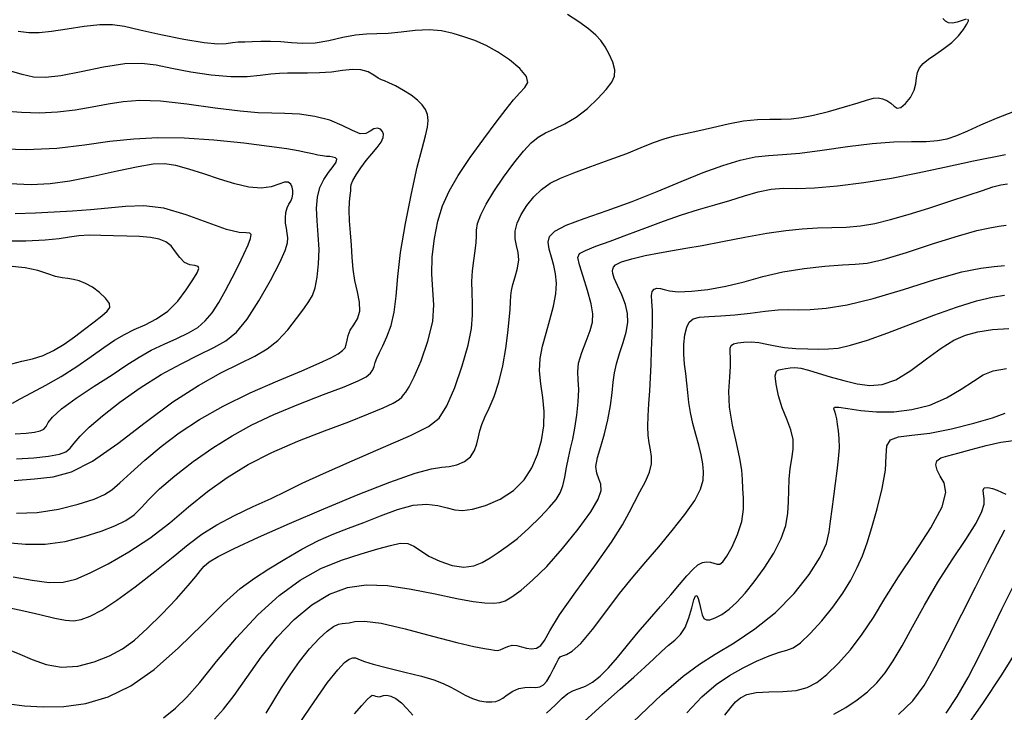
# Model space of a CAD drawing. Extents: x 364664 to 367864, y 1013779 to 1016937.
# Drawn here: x 365892 to 366086, y 1014772 to 1014909 of the extents above; entities that cross this region are included whole.
import ezdxf

# ---------------------------------------------------------------- set-up
doc = ezdxf.new("R2010")
doc.units = 0
doc.header["$MEASUREMENT"] = 0
doc.layers.add('INDEX', color=1, linetype='CONTINUOUS')
doc.layers.add('INTER', color=33, linetype='CONTINUOUS')

msp = doc.modelspace()

# ---------------------------------------------------------------- linework, layer by layer
at = {"layer": 'INDEX', "linetype": 'CONTINUOUS'}
for points, elevation in [([(365891.55, 1014811.33), (365895.59, 1014811.45), (365899.78, 1014812.1), (365903.68, 1014813.08), (365906.81, 1014814.11), (365908.87, 1014815), (365910.33, 1014815.96), (365911.87, 1014817.33), (365914.04, 1014819.31), (365916.82, 1014821.77), (365920.03, 1014824.45), (365923.56, 1014827.14), (365927.56, 1014829.81), (365932.21, 1014832.44), (365937.55, 1014835.02), (365942.96, 1014837.39), (365947.68, 1014839.38), (365951.13, 1014840.87), (365953.43, 1014841.95), (365954.87, 1014842.73), (365955.74, 1014843.36), (365956.22, 1014843.93), (365956.45, 1014844.58), (365956.61, 1014845.4), (365956.82, 1014846.35), (365957.24, 1014847.37), (365957.95, 1014848.44), (365958.68, 1014849.64), (365959.12, 1014851.1), (365959.05, 1014852.89), (365958.64, 1014854.95), (365958.16, 1014857.16), (365957.83, 1014859.41), (365957.63, 1014861.73), (365957.46, 1014864.11), (365957.26, 1014866.56), (365957.09, 1014868.92), (365957.01, 1014871.01), (365957.08, 1014872.67), (365957.22, 1014873.94), (365957.34, 1014874.85), (365957.37, 1014875.49), (365957.44, 1014876.09), (365957.74, 1014876.85), (365958.39, 1014877.97), (365959.32, 1014879.34), (365960.4, 1014880.78), (365961.51, 1014882.15), (365962.53, 1014883.39), (365963.3, 1014884.45), (365963.72, 1014885.31), (365963.8, 1014886), (365963.6, 1014886.54), (365963.17, 1014886.97), (365962.58, 1014887.18), (365961.91, 1014887.07), (365961.19, 1014886.62), (365960.33, 1014886.16), (365959.19, 1014886.09), (365957.65, 1014886.69), (365955.67, 1014887.71), (365953.2, 1014888.75), (365950.29, 1014889.48), (365947.22, 1014889.91), (365944.34, 1014890.09), (365941.82, 1014890.13), (365939.13, 1014890.2), (365935.55, 1014890.5), (365930.62, 1014891.15), (365925.07, 1014891.93), (365919.89, 1014892.5), (365915.81, 1014892.63), (365912.55, 1014892.38), (365909.57, 1014891.89), (365906.43, 1014891.29), (365903.1, 1014890.72), (365899.63, 1014890.31), (365896.09, 1014890.15), (365892.52, 1014890.25), (365888.95, 1014890.55)], 2320), ([(365890.02, 1014773.8), (365893.09, 1014773.41), (365896.76, 1014773.17), (365900.89, 1014773.26), (365905.22, 1014773.87), (365909.58, 1014775.15), (365914.02, 1014777.3), (365918.64, 1014780.51), (365923.46, 1014784.79), (365928.15, 1014789.43), (365932.29, 1014793.55), (365935.6, 1014796.48), (365938.41, 1014798.56), (365941.21, 1014800.35), (365944.35, 1014802.29), (365947.69, 1014804.24), (365950.96, 1014805.97), (365953.99, 1014807.3), (365956.9, 1014808.39), (365959.93, 1014809.52), (365963.2, 1014810.82), (365966.52, 1014812.07), (365969.62, 1014812.91), (365972.27, 1014813.13), (365974.48, 1014812.87), (365976.29, 1014812.42), (365977.81, 1014812.02), (365979.36, 1014811.86), (365981.31, 1014812.1), (365983.87, 1014812.85), (365986.73, 1014814.11), (365989.38, 1014815.81), (365991.47, 1014817.89), (365993.01, 1014820.28), (365994.12, 1014822.9), (365994.9, 1014825.68), (365995.35, 1014828.53), (365995.42, 1014831.37), (365995.14, 1014834.13), (365994.73, 1014836.79), (365994.49, 1014839.35), (365994.64, 1014841.81), (365995.11, 1014844.25), (365995.79, 1014846.78), (365996.54, 1014849.45), (365997.22, 1014852.11), (365997.68, 1014854.55), (365997.82, 1014856.64), (365997.67, 1014858.46), (365997.31, 1014860.14), (365996.82, 1014861.77), (365996.39, 1014863.33), (365996.19, 1014864.7), (365996.46, 1014865.85), (365997.52, 1014866.91), (365999.72, 1014868.04), (366003.27, 1014869.38), (366007.79, 1014870.96), (366012.75, 1014872.75), (366017.67, 1014874.7), (366022.38, 1014876.66), (366026.72, 1014878.43), (366030.6, 1014879.85), (366034.01, 1014880.88), (366036.96, 1014881.53), (366039.58, 1014881.82), (366042.32, 1014881.98), (366045.72, 1014882.28), (366050.13, 1014882.87), (366055.1, 1014883.6), (366059.97, 1014884.19), (366064.21, 1014884.47), (366067.74, 1014884.53), (366070.59, 1014884.56), (366072.84, 1014884.72), (366074.75, 1014885.09), (366076.65, 1014885.73), (366078.81, 1014886.67), (366081.36, 1014887.84), (366084.42, 1014889.16), (366088, 1014890.52)], 2310), ([(365890.63, 1014840.74), (365892.62, 1014841.25), (365894.68, 1014841.72), (365896.77, 1014842.38), (365898.85, 1014843.37), (365900.91, 1014844.65), (365902.96, 1014846.1), (365904.96, 1014847.61), (365906.8, 1014849.03), (365908.33, 1014850.22), (365909.41, 1014851.11), (365909.94, 1014851.84), (365909.84, 1014852.65), (365909.07, 1014853.68), (365907.85, 1014854.8), (365906.47, 1014855.83), (365905.13, 1014856.59), (365903.89, 1014857.1), (365902.74, 1014857.4), (365901.64, 1014857.55), (365900.51, 1014857.7), (365899.25, 1014857.98), (365897.72, 1014858.51), (365895.77, 1014859.14), (365893.23, 1014859.69), (365890.02, 1014860)], 2330), ([(365995.9, 1014771.93), (365997.66, 1014773.59), (365998.98, 1014774.9), (366000.08, 1014775.83), (366001.17, 1014776.39), (366002.31, 1014776.78), (366003.54, 1014777.26), (366004.91, 1014778.05), (366006.42, 1014779.23), (366008.07, 1014780.85), (366009.87, 1014782.93), (366011.82, 1014785.34), (366013.92, 1014787.91), (366016.13, 1014790.48), (366018.33, 1014792.96), (366020.34, 1014795.25), (366022.05, 1014797.28), (366023.46, 1014798.97), (366024.65, 1014800.27), (366025.68, 1014801.13), (366026.58, 1014801.61), (366027.39, 1014801.76), (366028.14, 1014801.67), (366028.83, 1014801.47), (366029.43, 1014801.3), (366029.97, 1014801.32), (366030.55, 1014801.75), (366031.34, 1014802.84), (366032.39, 1014804.72), (366033.48, 1014807.14), (366034.3, 1014809.7), (366034.64, 1014812.1), (366034.64, 1014814.28), (366034.52, 1014816.21), (366034.43, 1014817.95), (366034.29, 1014819.81), (366033.92, 1014822.14), (366033.24, 1014825.2), (366032.48, 1014828.68), (366031.92, 1014832.2), (366031.79, 1014835.39), (366031.93, 1014838.13), (366032.09, 1014840.32), (366032.09, 1014841.93), (366032.03, 1014843.05), (366032.03, 1014843.81), (366032.23, 1014844.34), (366032.7, 1014844.69), (366033.51, 1014844.91), (366034.69, 1014845.05), (366036.13, 1014845.07), (366037.67, 1014844.94), (366039.22, 1014844.64), (366040.86, 1014844.28), (366042.74, 1014843.97), (366044.95, 1014843.78), (366047.28, 1014843.7), (366049.46, 1014843.67), (366051.35, 1014843.68), (366053.29, 1014843.86), (366055.74, 1014844.41), (366059.04, 1014845.44), (366063.04, 1014846.87), (366067.5, 1014848.55), (366072.13, 1014850.31), (366076.58, 1014851.94), (366080.49, 1014853.19), (366083.6, 1014853.91), (366086.05, 1014854.28)], 2300), ([(366052.45, 1014771.76), (366054.81, 1014773.07), (366057.02, 1014774.54), (366059.05, 1014776.16), (366060.87, 1014777.92), (366062.5, 1014779.88), (366064.11, 1014782.23), (366065.86, 1014785.2), (366067.91, 1014788.93), (366070.27, 1014793.22), (366072.91, 1014797.73), (366075.74, 1014802.15), (366078.39, 1014806.14), (366080.44, 1014809.38), (366081.59, 1014811.64), (366082.01, 1014813.14), (366082.01, 1014814.22), (366081.86, 1014815.14), (366081.8, 1014815.87), (366082.04, 1014816.3), (366082.71, 1014816.38), (366083.65, 1014816.19), (366084.6, 1014815.86), (366085.41, 1014815.5), (366086.29, 1014815.1)], 2290), ([(365958.05, 1014771.83), (365959.53, 1014773.48), (365960.59, 1014774.62), (365961.22, 1014775.24), (365961.58, 1014775.47), (365961.85, 1014775.45), (365962.18, 1014775.32), (365962.58, 1014775.2), (365962.98, 1014775.17), (365963.37, 1014775.28), (365963.81, 1014775.44), (365964.42, 1014775.48), (365965.24, 1014775.28), (365966.23, 1014774.8), (365967.3, 1014773.99), (365968.4, 1014772.88), (365969.58, 1014771.57)], 2300)]:
    msp.add_lwpolyline(points, dxfattribs=dict(at, elevation=elevation))
at = {"layer": 'INTER', "linetype": 'CONTINUOUS', "flags": 128}
for points in [[(365890.22, 1014792.67), (365892.96, 1014792.13), (365896.15, 1014791.38), (365899.07, 1014790.68), (365901.18, 1014790.23), (365902.76, 1014790.11), (365904.25, 1014790.36), (365906.05, 1014791.03), (365908.36, 1014792.25), (365911.3, 1014794.17), (365914.92, 1014796.82), (365918.79, 1014799.83), (365922.38, 1014802.72), (365925.36, 1014805.15), (365928.05, 1014807.19), (365930.96, 1014809.04), (365934.44, 1014810.86), (365938.16, 1014812.62), (365941.65, 1014814.23), (365944.65, 1014815.68), (365947.79, 1014817.22), (365951.94, 1014819.15), (365957.59, 1014821.64), (365963.76, 1014824.31), (365969.1, 1014826.67), (365972.61, 1014828.4), (365974.73, 1014830.07), (365976.26, 1014832.46), (365977.81, 1014836.07), (365979.29, 1014840.34), (365980.45, 1014844.44), (365981.08, 1014847.72), (365981.3, 1014850.32), (365981.29, 1014852.59), (365981.23, 1014854.78), (365981.2, 1014856.95), (365981.29, 1014859.08), (365981.54, 1014861.14), (365981.85, 1014863.03), (365982.05, 1014864.64), (365982.07, 1014865.92), (365982.07, 1014867.08), (365982.29, 1014868.4), (365982.92, 1014870.1), (365984.01, 1014872.21), (365985.53, 1014874.71), (365987.43, 1014877.51), (365989.47, 1014880.29), (365991.35, 1014882.65), (365992.87, 1014884.31), (365994.22, 1014885.43), (365995.68, 1014886.26), (365997.45, 1014887.07), (365999.49, 1014888.03), (366001.69, 1014889.33), (366003.92, 1014891.07), (366005.97, 1014893.01), (366007.64, 1014894.8), (366008.73, 1014896.23), (366009.27, 1014897.44), (366009.31, 1014898.7), (366008.91, 1014900.17), (366008.23, 1014901.74), (366007.42, 1014903.2), (366006.58, 1014904.42), (366005.56, 1014905.53), (366004.15, 1014906.73), (366002.23, 1014908.13), (366000.02, 1014909.56)], [(365890.11, 1014784.41), (365892.23, 1014783.56), (365894.65, 1014782.49), (365897.38, 1014781.51), (365900.39, 1014781), (365903.63, 1014781.21), (365906.86, 1014782.03), (365909.83, 1014783.21), (365912.38, 1014784.62), (365914.76, 1014786.35), (365917.28, 1014788.61), (365920.15, 1014791.46), (365923.01, 1014794.46), (365925.36, 1014797.07), (365926.84, 1014798.88), (365927.74, 1014800.05), (365928.47, 1014800.91), (365929.47, 1014801.74), (365931.26, 1014802.82), (365934.39, 1014804.39), (365939.19, 1014806.61), (365945.27, 1014809.3), (365952.01, 1014812.19), (365958.82, 1014815.02), (365965.04, 1014817.46), (365969.99, 1014819.21), (365973.23, 1014820.08), (365975.24, 1014820.37), (365976.73, 1014820.52), (365978.23, 1014820.88), (365979.7, 1014821.52), (365980.9, 1014822.46), (365981.69, 1014823.67), (365982.16, 1014825.02), (365982.47, 1014826.35), (365982.76, 1014827.55), (365983.15, 1014828.78), (365983.73, 1014830.22), (365984.57, 1014832.05), (365985.54, 1014834.35), (365986.48, 1014837.14), (365987.25, 1014840.38), (365987.84, 1014843.77), (365988.26, 1014846.89), (365988.53, 1014849.44), (365988.69, 1014851.43), (365988.77, 1014852.95), (365988.84, 1014854.13), (365988.97, 1014855.19), (365989.25, 1014856.38), (365989.7, 1014857.9), (365990.16, 1014859.59), (365990.4, 1014861.25), (365990.26, 1014862.71), (365989.93, 1014864.05), (365989.67, 1014865.39), (365989.72, 1014866.86), (365990.11, 1014868.45), (365990.86, 1014870.15), (365991.97, 1014871.92), (365993.35, 1014873.63), (365994.91, 1014875.13), (365996.61, 1014876.33), (365998.65, 1014877.36), (366001.27, 1014878.41), (366004.58, 1014879.63), (366008.21, 1014880.93), (366011.65, 1014882.21), (366014.52, 1014883.36), (366016.91, 1014884.33), (366019.02, 1014885.09), (366021.06, 1014885.65), (366023.21, 1014886.12), (366025.67, 1014886.65), (366028.52, 1014887.34), (366031.6, 1014888.05), (366034.62, 1014888.61), (366037.38, 1014888.89), (366039.85, 1014888.97), (366042.03, 1014888.98), (366044, 1014889.04), (366046.03, 1014889.26), (366048.44, 1014889.73), (366051.4, 1014890.47), (366054.5, 1014891.35), (366057.19, 1014892.17), (366059.04, 1014892.76), (366060.26, 1014893.09), (366061.16, 1014893.17), (366062.03, 1014892.99), (366062.88, 1014892.61), (366063.63, 1014892.09), (366064.28, 1014891.52), (366064.9, 1014891.15), (366065.64, 1014891.25), (366066.56, 1014892.02), (366067.49, 1014893.25), (366068.21, 1014894.64), (366068.56, 1014895.94), (366068.71, 1014897.11), (366068.88, 1014898.14), (366069.27, 1014899.05), (366069.98, 1014899.92), (366071.05, 1014900.8), (366072.48, 1014901.78), (366074.1, 1014902.86), (366075.65, 1014904.07), (366076.95, 1014905.38), (366077.93, 1014906.64), (366078.59, 1014907.68), (366078.92, 1014908.34), (366078.89, 1014908.65)], [(365890.89, 1014798.8), (365894.63, 1014798.14), (365897.99, 1014797.69), (365900.72, 1014797.74), (365903.21, 1014798.35), (365906.04, 1014799.56), (365909.61, 1014801.37), (365913.68, 1014803.69), (365917.82, 1014806.43), (365921.71, 1014809.46), (365925.43, 1014812.58), (365929.13, 1014815.61), (365932.98, 1014818.38), (365937.15, 1014820.92), (365941.79, 1014823.28), (365946.95, 1014825.51), (365952.2, 1014827.56), (365956.98, 1014829.36), (365960.85, 1014830.88), (365963.75, 1014832.1), (365965.71, 1014833.03), (365966.84, 1014833.71), (365967.4, 1014834.22), (365967.75, 1014834.66), (365968.19, 1014835.18), (365968.85, 1014836.2), (365969.84, 1014838.17), (365971.18, 1014841.35), (365972.54, 1014845.22), (365973.48, 1014849.07), (365973.71, 1014852.37), (365973.51, 1014855.34), (365973.29, 1014858.4), (365973.38, 1014861.84), (365973.8, 1014865.45), (365974.48, 1014868.88), (365975.4, 1014871.91), (365976.68, 1014874.79), (365978.48, 1014877.88), (365980.87, 1014881.41), (365983.51, 1014885.05), (365985.96, 1014888.33), (365987.9, 1014890.89), (365989.39, 1014892.79), (365990.6, 1014894.17), (365991.62, 1014895.22), (365992.17, 1014896.19), (365991.91, 1014897.36), (365990.61, 1014898.91), (365988.58, 1014900.64), (365986.25, 1014902.23), (365983.96, 1014903.48), (365981.77, 1014904.42), (365979.62, 1014905.19), (365977.47, 1014905.86), (365975.22, 1014906.36), (365972.76, 1014906.57), (365970.03, 1014906.43), (365967.25, 1014906.11), (365964.67, 1014905.83), (365962.47, 1014905.75), (365960.44, 1014905.72), (365958.27, 1014905.52), (365955.75, 1014905.02), (365953.03, 1014904.4), (365950.35, 1014903.94), (365947.9, 1014903.85), (365945.67, 1014903.99), (365943.56, 1014904.18), (365941.55, 1014904.25), (365939.66, 1014904.23), (365937.96, 1014904.17), (365936.49, 1014904.14), (365935.2, 1014904.09), (365934.03, 1014903.98), (365932.83, 1014903.81), (365931.15, 1014903.75), (365928.46, 1014903.99), (365924.5, 1014904.67), (365919.97, 1014905.59), (365915.84, 1014906.51), (365912.81, 1014907.18), (365910.43, 1014907.54), (365907.95, 1014907.54), (365904.86, 1014907.19), (365901.49, 1014906.66), (365898.41, 1014906.19), (365895.99, 1014905.97), (365893.96, 1014905.99), (365891.9, 1014906.19)], [(366078.48, 1014908.63), (366077.7, 1014908.37), (366076.73, 1014908.04), (366075.77, 1014907.85), (366075.01, 1014907.94), (366074.41, 1014908.28), (366073.89, 1014908.76)], [(365889.6, 1014805.54), (365893.33, 1014805.22), (365897.19, 1014805.22), (365901.12, 1014805.77), (365904.88, 1014806.71), (365908.22, 1014807.8), (365910.92, 1014808.83), (365913.05, 1014809.87), (365914.72, 1014811.01), (365916.11, 1014812.37), (365917.62, 1014814.05), (365919.71, 1014816.15), (365922.7, 1014818.71), (365926.33, 1014821.49), (365930.18, 1014824.2), (365933.97, 1014826.6), (365937.88, 1014828.76), (365942.22, 1014830.8), (365947.1, 1014832.82), (365951.96, 1014834.69), (365956.05, 1014836.25), (365958.8, 1014837.39), (365960.4, 1014838.22), (365961.25, 1014838.89), (365961.68, 1014839.56), (365961.92, 1014840.26), (365962.14, 1014841.02), (365962.49, 1014841.89), (365963.01, 1014842.96), (365963.68, 1014844.33), (365964.47, 1014846.09), (365965.26, 1014848.28), (365965.89, 1014850.92), (365966.27, 1014854.08), (365966.61, 1014857.93), (365967.16, 1014862.71), (365968.11, 1014868.43), (365969.28, 1014874.34), (365970.44, 1014879.5), (365971.37, 1014883.19), (365972.03, 1014885.65), (365972.43, 1014887.36), (365972.56, 1014888.71), (365972.43, 1014889.85), (365972.05, 1014890.86), (365971.4, 1014891.8), (365970.48, 1014892.72), (365969.25, 1014893.66), (365967.73, 1014894.62), (365966.16, 1014895.5), (365964.85, 1014896.14), (365963.98, 1014896.48), (365963.38, 1014896.68), (365962.76, 1014897), (365961.89, 1014897.59), (365960.74, 1014898.25), (365959.32, 1014898.7), (365957.65, 1014898.74), (365955.73, 1014898.51), (365953.56, 1014898.24), (365951.19, 1014898.08), (365948.82, 1014898.04), (365946.67, 1014898.04), (365944.9, 1014898.03), (365943.31, 1014897.97), (365941.6, 1014897.81), (365939.52, 1014897.55), (365936.92, 1014897.32), (365933.71, 1014897.31), (365929.89, 1014897.65), (365925.87, 1014898.23), (365922.15, 1014898.92), (365919.06, 1014899.56), (365916.17, 1014899.95), (365912.84, 1014899.88), (365908.69, 1014899.22), (365904.24, 1014898.28), (365900.24, 1014897.47), (365897.24, 1014897.13), (365894.9, 1014897.24), (365892.68, 1014897.73), (365890.17, 1014898.47)], [(365891.11, 1014817.75), (365895.11, 1014818.09), (365898.75, 1014818.52), (365902.39, 1014819.51), (365906.51, 1014821.58), (365911.46, 1014825.04), (365916.89, 1014829.23), (365922.33, 1014833.29), (365927.34, 1014836.52), (365931.77, 1014838.95), (365935.5, 1014840.79), (365938.48, 1014842.28), (365940.9, 1014843.71), (365942.99, 1014845.37), (365944.94, 1014847.45), (365946.67, 1014849.66), (365948.09, 1014851.6), (365949.1, 1014853.02), (365949.81, 1014854.24), (365950.32, 1014855.73), (365950.73, 1014857.84), (365951.01, 1014860.45), (365951.09, 1014863.31), (365950.94, 1014866.19), (365950.72, 1014868.94), (365950.61, 1014871.44), (365950.8, 1014873.61), (365951.27, 1014875.46), (365952.02, 1014877.06), (365952.95, 1014878.46), (365953.86, 1014879.61), (365954.47, 1014880.48), (365954.6, 1014881.04), (365954.33, 1014881.34), (365953.84, 1014881.49), (365953.25, 1014881.57), (365952.58, 1014881.62), (365951.8, 1014881.72), (365950.87, 1014881.88), (365949.79, 1014882.11), (365948.52, 1014882.39), (365946.98, 1014882.71), (365944.73, 1014883.1), (365941.25, 1014883.6), (365936.27, 1014884.21), (365930.41, 1014884.8), (365924.56, 1014885.2), (365919.35, 1014885.27), (365914.61, 1014885.03), (365909.91, 1014884.52), (365904.9, 1014883.83), (365899.45, 1014883.2), (365893.47, 1014882.91), (365886.99, 1014883.14)], [(365920.45, 1014771.01), (365922.87, 1014772.92), (365925.06, 1014775.07), (365927.6, 1014778.01), (365930.93, 1014782.1), (365934.87, 1014786.79), (365939.06, 1014791.34), (365943.23, 1014795.12), (365947.35, 1014798.11), (365951.46, 1014800.41), (365955.54, 1014802.11), (365959.36, 1014803.36), (365962.64, 1014804.3), (365965.17, 1014805), (365967.07, 1014805.4), (365968.54, 1014805.37), (365969.77, 1014804.85), (365971.05, 1014803.96), (365972.68, 1014802.89), (365974.84, 1014801.86), (365977.27, 1014801.05), (365979.6, 1014800.7), (365981.54, 1014800.94), (365983.2, 1014801.64), (365984.75, 1014802.57), (365986.37, 1014803.6), (365988.14, 1014804.81), (365990.14, 1014806.38), (365992.38, 1014808.38), (365994.61, 1014810.54), (365996.48, 1014812.52), (365997.76, 1014814.05), (365998.56, 1014815.35), (365999.07, 1014816.73), (365999.45, 1014818.43), (365999.8, 1014820.33), (366000.17, 1014822.25), (366000.58, 1014824.07), (366001.03, 1014825.93), (366001.47, 1014828.08), (366001.85, 1014830.63), (366002.11, 1014833.3), (366002.2, 1014835.71), (366002.09, 1014837.59), (366002.01, 1014839.2), (366002.19, 1014840.91), (366002.8, 1014842.99), (366003.65, 1014845.23), (366004.44, 1014847.29), (366004.92, 1014848.98), (366005.01, 1014850.59), (366004.68, 1014852.58), (366003.95, 1014855.18), (366003.07, 1014857.95), (366002.34, 1014860.27), (366002.04, 1014861.68), (366002.38, 1014862.47), (366003.52, 1014863.09), (366005.58, 1014863.91), (366008.38, 1014864.95), (366011.68, 1014866.17), (366015.23, 1014867.5), (366018.87, 1014868.84), (366022.43, 1014870.08), (366025.8, 1014871.13), (366028.97, 1014872.05), (366031.97, 1014872.94), (366034.84, 1014873.85), (366037.56, 1014874.65), (366040.09, 1014875.17), (366042.49, 1014875.33), (366045.17, 1014875.32), (366048.61, 1014875.4), (366053.13, 1014875.8), (366058.35, 1014876.47), (366063.76, 1014877.36), (366068.97, 1014878.37), (366074.22, 1014879.49), (366079.92, 1014880.73), (366086.25, 1014881.99)], [(365891.52, 1014822.02), (365894.94, 1014822.27), (365897.83, 1014822.56), (365899.98, 1014822.94), (365901.28, 1014823.45), (365902.1, 1014824.16), (365902.88, 1014825.16), (365904.06, 1014826.51), (365905.85, 1014828.28), (365908.44, 1014830.5), (365911.9, 1014833.18), (365915.91, 1014836), (365920.05, 1014838.63), (365923.95, 1014840.78), (365927.44, 1014842.51), (365930.4, 1014843.95), (365932.78, 1014845.31), (365934.85, 1014847.01), (365936.94, 1014849.53), (365939.27, 1014853.15), (365941.55, 1014857.18), (365943.37, 1014860.72), (365944.45, 1014863.1), (365944.9, 1014864.56), (365944.96, 1014865.56), (365944.84, 1014866.5), (365944.66, 1014867.47), (365944.51, 1014868.48), (365944.49, 1014869.53), (365944.59, 1014870.55), (365944.82, 1014871.46), (365945.15, 1014872.19), (365945.51, 1014872.83), (365945.8, 1014873.46), (365945.95, 1014874.15), (365945.94, 1014874.88), (365945.8, 1014875.58), (365945.51, 1014876.18), (365945.03, 1014876.56), (365944.27, 1014876.57), (365943.17, 1014876.17), (365941.67, 1014875.63), (365939.72, 1014875.34), (365937.3, 1014875.56), (365934.51, 1014876.22), (365931.49, 1014877.15), (365928.42, 1014878.17), (365925.47, 1014879.11), (365922.88, 1014879.81), (365920.7, 1014880.14), (365918.45, 1014880.06), (365915.46, 1014879.56), (365911.35, 1014878.68), (365906.63, 1014877.65), (365902.07, 1014876.74), (365898.17, 1014876.19), (365894.45, 1014876.02), (365890.18, 1014876.22)], [(365930.54, 1014770.73), (365932.29, 1014772.7), (365934.39, 1014775.44), (365936.87, 1014778.98), (365939.7, 1014782.97), (365942.83, 1014786.92), (365946.17, 1014790.41), (365949.65, 1014793.27), (365953.16, 1014795.39), (365956.68, 1014796.68), (365960.39, 1014797.21), (365964.54, 1014797.07), (365969.22, 1014796.38), (365973.97, 1014795.44), (365978.2, 1014794.54), (365981.43, 1014793.96), (365983.76, 1014793.66), (365985.42, 1014793.6), (365986.65, 1014793.71), (365987.75, 1014794.1), (365989.06, 1014794.88), (365990.85, 1014796.17), (365993.14, 1014798.11), (365995.91, 1014800.85), (365999.05, 1014804.39), (366002.12, 1014808.2), (366004.58, 1014811.59), (366006.04, 1014814.07), (366006.63, 1014815.78), (366006.59, 1014817.02), (366006.2, 1014818.09), (366005.76, 1014819.2), (366005.58, 1014820.55), (366005.9, 1014822.3), (366006.56, 1014824.44), (366007.31, 1014826.94), (366007.95, 1014829.71), (366008.44, 1014832.52), (366008.79, 1014835.06), (366009.02, 1014837.14), (366009.25, 1014838.95), (366009.64, 1014840.77), (366010.27, 1014842.8), (366010.98, 1014844.94), (366011.58, 1014847.01), (366011.86, 1014848.88), (366011.8, 1014850.65), (366011.39, 1014852.45), (366010.67, 1014854.37), (366009.85, 1014856.19), (366009.19, 1014857.64), (366008.9, 1014858.54), (366008.87, 1014859.05), (366008.94, 1014859.4), (366009.05, 1014859.79), (366009.48, 1014860.27), (366010.61, 1014860.84), (366012.67, 1014861.46), (366015.32, 1014862.09), (366018.08, 1014862.65), (366020.64, 1014863.08), (366023.3, 1014863.51), (366026.49, 1014864.07), (366030.5, 1014864.84), (366034.93, 1014865.7), (366039.23, 1014866.47), (366042.96, 1014867.02), (366046.21, 1014867.35), (366049.18, 1014867.52), (366052.05, 1014867.6), (366054.88, 1014867.7), (366057.68, 1014867.94), (366060.52, 1014868.42), (366063.57, 1014869.17), (366067.07, 1014870.18), (366071.1, 1014871.44), (366075.24, 1014872.77), (366078.9, 1014873.98), (366081.68, 1014874.93), (366083.71, 1014875.6), (366085.27, 1014876.01), (366086.64, 1014876.19)], [(365891.29, 1014826.95), (365893.44, 1014827.12), (365895.11, 1014827.31), (365896.23, 1014827.55), (365896.93, 1014827.91), (365897.37, 1014828.43), (365897.8, 1014829.18), (365898.63, 1014830.28), (365900.37, 1014831.86), (365903.28, 1014833.97), (365906.86, 1014836.34), (365910.36, 1014838.62), (365913.25, 1014840.53), (365915.7, 1014842.1), (365918.06, 1014843.44), (365920.59, 1014844.64), (365923.12, 1014845.76), (365925.4, 1014846.84), (365927.22, 1014847.94), (365928.71, 1014849.2), (365930.04, 1014850.8), (365931.36, 1014852.83), (365932.69, 1014855.18), (365933.99, 1014857.68), (365935.24, 1014860.15), (365936.32, 1014862.39), (365937.15, 1014864.22), (365937.63, 1014865.47), (365937.74, 1014866.2), (365937.47, 1014866.51), (365936.76, 1014866.54), (365935.34, 1014866.65), (365932.9, 1014867.24), (365929.27, 1014868.55), (365924.95, 1014870.13), (365920.57, 1014871.39), (365916.61, 1014871.88), (365913.02, 1014871.77), (365909.58, 1014871.43), (365906.11, 1014871.11), (365902.58, 1014870.86), (365898.98, 1014870.63), (365895.27, 1014870.42), (365891.31, 1014870.31)], [(365940.69, 1014771.96), (365942.18, 1014774.42), (365943.71, 1014776.91), (365945.39, 1014779.48), (365947.28, 1014782.11), (365949.24, 1014784.59), (365951.09, 1014786.65), (365952.67, 1014788.1), (365953.95, 1014788.99), (365954.93, 1014789.46), (365955.65, 1014789.63), (365956.28, 1014789.68), (365957.03, 1014789.76), (365958.14, 1014789.97), (365960.07, 1014790.04), (365963.3, 1014789.64), (365968.05, 1014788.56), (365973.42, 1014787.13), (365978.24, 1014785.84), (365981.59, 1014785.05), (365983.66, 1014784.66), (365984.88, 1014784.48), (365985.65, 1014784.35), (365986.22, 1014784.31), (365986.76, 1014784.42), (365987.44, 1014784.73), (365988.25, 1014785.09), (365989.11, 1014785.31), (365990, 1014785.25), (365990.92, 1014785.02), (365991.9, 1014784.77), (365992.93, 1014784.64), (365993.92, 1014784.77), (365994.77, 1014785.26), (365995.47, 1014786.28), (365996.5, 1014788.17), (365998.44, 1014791.31), (366001.63, 1014795.84), (366005.36, 1014800.95), (366008.67, 1014805.61), (366010.84, 1014809.04), (366012.15, 1014811.5), (366013.16, 1014813.53), (366014.26, 1014815.57), (366015.35, 1014817.58), (366016.16, 1014819.43), (366016.52, 1014821.04), (366016.52, 1014822.47), (366016.33, 1014823.81), (366016.08, 1014825.17), (366015.88, 1014826.66), (366015.79, 1014828.42), (366015.86, 1014830.51), (366016.04, 1014832.88), (366016.23, 1014835.41), (366016.37, 1014838.03), (366016.47, 1014840.71), (366016.56, 1014843.48), (366016.66, 1014846.31), (366016.73, 1014848.98), (366016.73, 1014851.27), (366016.63, 1014853.01), (366016.55, 1014854.22), (366016.65, 1014855.01), (366017.03, 1014855.46), (366017.61, 1014855.64), (366018.3, 1014855.59), (366019.03, 1014855.37), (366020.09, 1014855.11), (366021.8, 1014854.96), (366024.39, 1014855.05), (366027.64, 1014855.41), (366031.19, 1014856.05), (366034.77, 1014856.93), (366038.46, 1014857.93), (366042.39, 1014858.85), (366046.59, 1014859.55), (366050.67, 1014860.01), (366054.11, 1014860.26), (366056.63, 1014860.36), (366058.98, 1014860.6), (366062.13, 1014861.32), (366066.73, 1014862.71), (366072.04, 1014864.43), (366076.94, 1014865.98), (366080.6, 1014866.99), (366083.13, 1014867.55), (366084.93, 1014867.86), (366086.37, 1014868.1)], [(365890.77, 1014833.02), (365892.28, 1014833.89), (365894.5, 1014835.07), (365897.3, 1014836.55), (365900.36, 1014838.29), (365903.39, 1014840.24), (365906.23, 1014842.2), (365908.74, 1014843.98), (365910.86, 1014845.4), (365912.77, 1014846.54), (365914.71, 1014847.52), (365916.86, 1014848.46), (365919.11, 1014849.59), (365921.31, 1014851.11), (365923.28, 1014853.13), (365924.95, 1014855.34), (365926.24, 1014857.31), (365927.1, 1014858.69), (365927.46, 1014859.52), (365927.31, 1014859.95), (365926.64, 1014860.12), (365925.65, 1014860.29), (365924.6, 1014860.74), (365923.68, 1014861.67), (365922.83, 1014862.84), (365921.96, 1014863.97), (365920.94, 1014864.79), (365919.65, 1014865.32), (365917.94, 1014865.64), (365915.74, 1014865.82), (365913.23, 1014865.92), (365910.63, 1014865.99), (365908.14, 1014866.06), (365905.85, 1014866.08), (365903.81, 1014865.98), (365901.96, 1014865.74), (365899.91, 1014865.41), (365897.16, 1014865.11), (365893.38, 1014864.92), (365888.79, 1014864.89)], [(365947.19, 1014769.87), (365950.11, 1014774.2), (365952.79, 1014777.97), (365954.77, 1014780.48), (365956.1, 1014781.89), (365957.03, 1014782.56), (365957.74, 1014782.81), (365958.3, 1014782.81), (365958.75, 1014782.65), (365959.2, 1014782.42), (365960.05, 1014782.09), (365961.76, 1014781.58), (365964.6, 1014780.87), (365968.01, 1014780.05), (365971.24, 1014779.23), (365973.72, 1014778.5), (365975.56, 1014777.81), (365977.06, 1014777.09), (365978.48, 1014776.27), (365979.88, 1014775.46), (365981.28, 1014774.8), (365982.68, 1014774.39), (365983.99, 1014774.2), (365985.08, 1014774.16), (365985.88, 1014774.25), (365986.54, 1014774.48), (365987.25, 1014774.92), (365988.15, 1014775.57), (365989.22, 1014776.26), (365990.4, 1014776.79), (365991.6, 1014777.01), (365992.76, 1014777.03), (365993.77, 1014777.02), (365994.58, 1014777.15), (365995.26, 1014777.53), (365995.91, 1014778.26), (365996.6, 1014779.39), (365997.26, 1014780.67), (365997.81, 1014781.81), (365998.2, 1014782.57), (365998.56, 1014783.01), (365999.03, 1014783.25), (365999.79, 1014783.48), (366000.95, 1014784.13), (366002.64, 1014785.67), (366004.9, 1014788.41), (366007.52, 1014791.89), (366010.24, 1014795.5), (366012.85, 1014798.74), (366015.39, 1014801.73), (366017.97, 1014804.73), (366020.63, 1014807.92), (366023.1, 1014811.06), (366025.04, 1014813.85), (366026.2, 1014816.06), (366026.71, 1014817.85), (366026.8, 1014819.45), (366026.65, 1014821.08), (366026.33, 1014822.83), (366025.86, 1014824.74), (366025.28, 1014826.83), (366024.68, 1014829.01), (366024.19, 1014831.15), (366023.87, 1014833.17), (366023.68, 1014835.08), (366023.5, 1014836.95), (366023.27, 1014838.82), (366023.04, 1014840.72), (366022.91, 1014842.67), (366022.93, 1014844.64), (366023.12, 1014846.48), (366023.46, 1014847.97), (366023.96, 1014848.99), (366024.75, 1014849.6), (366026.01, 1014849.92), (366027.85, 1014850.09), (366030.2, 1014850.21), (366032.95, 1014850.41), (366035.95, 1014850.74), (366038.9, 1014851.12), (366041.5, 1014851.38), (366043.55, 1014851.44), (366045.46, 1014851.41), (366047.75, 1014851.45), (366050.9, 1014851.72), (366055.02, 1014852.38), (366060.15, 1014853.6), (366066.17, 1014855.4), (366072.3, 1014857.34), (366077.6, 1014858.88), (366081.39, 1014859.63), (366084, 1014859.9), (366086.04, 1014860.15)], [(366002.64, 1014769.68), (366006.91, 1014773.57), (366010.37, 1014776.67), (366013.07, 1014779.06), (366015.21, 1014780.99), (366016.99, 1014782.65), (366018.52, 1014784.09), (366019.87, 1014785.31), (366021.13, 1014786.34), (366022.25, 1014787.43), (366023.19, 1014788.83), (366023.91, 1014790.72), (366024.45, 1014792.7), (366024.87, 1014794.28), (366025.2, 1014795.08), (366025.47, 1014795.13), (366025.72, 1014794.56), (366025.98, 1014793.56), (366026.24, 1014792.39), (366026.53, 1014791.33), (366026.86, 1014790.62), (366027.33, 1014790.3), (366028.05, 1014790.33), (366029.09, 1014790.7), (366030.38, 1014791.39), (366031.83, 1014792.42), (366033.35, 1014793.8), (366034.98, 1014795.58), (366036.77, 1014797.82), (366038.72, 1014800.51), (366040.59, 1014803.44), (366042.08, 1014806.32), (366042.95, 1014808.93), (366043.35, 1014811.31), (366043.48, 1014813.59), (366043.54, 1014815.83), (366043.63, 1014818.02), (366043.83, 1014820.11), (366044.16, 1014822.07), (366044.45, 1014823.95), (366044.43, 1014825.82), (366043.94, 1014827.77), (366043.15, 1014829.83), (366042.28, 1014832.07), (366041.55, 1014834.48), (366041.07, 1014836.72), (366040.91, 1014838.42), (366041.12, 1014839.3), (366041.62, 1014839.6), (366042.28, 1014839.68), (366042.99, 1014839.83), (366043.8, 1014840), (366044.76, 1014840.06), (366045.94, 1014839.89), (366047.44, 1014839.51), (366049.36, 1014838.92), (366051.73, 1014838.19), (366054.37, 1014837.44), (366057.02, 1014836.81), (366059.51, 1014836.48), (366061.97, 1014836.67), (366064.63, 1014837.62), (366067.61, 1014839.45), (366070.69, 1014841.71), (366073.57, 1014843.84), (366076.04, 1014845.39), (366078.34, 1014846.41), (366080.8, 1014847.08), (366083.67, 1014847.51), (366086.86, 1014847.69)], [(366012.89, 1014770.2), (366018.55, 1014775.61), (366022.74, 1014779.25), (366025.96, 1014781.6), (366029.1, 1014783.54), (366032.81, 1014785.79), (366036.89, 1014788.53), (366040.94, 1014791.78), (366044.59, 1014795.49), (366047.59, 1014799.28), (366049.75, 1014802.69), (366050.97, 1014805.39), (366051.52, 1014807.63), (366051.79, 1014809.77), (366052.08, 1014812.11), (366052.42, 1014814.62), (366052.78, 1014817.18), (366053.11, 1014819.69), (366053.37, 1014822.05), (366053.51, 1014824.18), (366053.49, 1014826.03), (366053.36, 1014827.59), (366053.17, 1014828.88), (366052.99, 1014829.91), (366052.81, 1014830.72), (366052.61, 1014831.38), (366052.44, 1014831.89), (366052.58, 1014832.2), (366053.41, 1014832.24), (366055.17, 1014831.98), (366057.73, 1014831.59), (366060.83, 1014831.3), (366064.26, 1014831.31), (366067.81, 1014831.73), (366071.32, 1014832.64), (366074.6, 1014834.07), (366077.52, 1014835.75), (366079.94, 1014837.34), (366081.85, 1014838.56), (366083.79, 1014839.39), (366086.43, 1014839.85)], [(366023.48, 1014772.02), (366026.45, 1014775.14), (366029.25, 1014777.56), (366031.92, 1014779.39), (366034.57, 1014780.87), (366037.22, 1014782.16), (366039.7, 1014783.22), (366041.73, 1014783.96), (366043.2, 1014784.37), (366044.42, 1014784.82), (366045.85, 1014785.8), (366047.79, 1014787.63), (366050.04, 1014790.1), (366052.26, 1014792.84), (366054.18, 1014795.55), (366055.76, 1014798.15), (366057.04, 1014800.61), (366058.08, 1014802.96), (366058.99, 1014805.48), (366059.93, 1014808.51), (366060.98, 1014812.22), (366061.96, 1014816.18), (366062.59, 1014819.8), (366062.76, 1014822.62), (366062.89, 1014824.6), (366063.55, 1014825.81), (366065.18, 1014826.4), (366067.8, 1014826.7), (366071.35, 1014827.12), (366075.62, 1014827.95), (366079.97, 1014829.05), (366083.66, 1014830.14), (366086.17, 1014831.01)], [(366030.95, 1014771.53), (366032.12, 1014773.07), (366033.06, 1014774.15), (366034.04, 1014774.99), (366035.32, 1014775.62), (366037.14, 1014775.99), (366039.61, 1014776.13), (366042.39, 1014776.21), (366045.03, 1014776.43), (366047.21, 1014776.98), (366049.11, 1014777.99), (366051.07, 1014779.56), (366053.3, 1014781.74), (366055.69, 1014784.43), (366058.03, 1014787.48), (366060.22, 1014790.8), (366062.48, 1014794.51), (366065.15, 1014798.78), (366068.37, 1014803.62), (366071.51, 1014808.46), (366073.74, 1014812.58), (366074.48, 1014815.44), (366074.14, 1014817.31), (366073.39, 1014818.65), (366072.78, 1014819.84), (366072.52, 1014820.88), (366072.72, 1014821.68), (366073.48, 1014822.22), (366074.84, 1014822.65), (366076.86, 1014823.16), (366079.49, 1014823.88), (366082.44, 1014824.68), (366085.31, 1014825.32), (366087.79, 1014825.64)], [(366065.15, 1014771.66), (366068, 1014774.37), (366070.22, 1014777.4), (366072.37, 1014781.19), (366074.87, 1014786.02), (366077.6, 1014791.43), (366080.29, 1014796.77), (366082.7, 1014801.47), (366084.66, 1014805.3), (366086.06, 1014808.06)], [(366074.57, 1014771.97), (366076.68, 1014775.2), (366078.86, 1014778.99), (366081.08, 1014783.3), (366083.31, 1014787.87), (366085.49, 1014792.42), (366087.58, 1014796.63)], [(366077.86, 1014768.35), (366081.77, 1014773.83), (366085.49, 1014779.48), (366088.82, 1014784.87)]]:
    msp.add_lwpolyline(points, dxfattribs=at)

doc.saveas('drawing.dxf')
